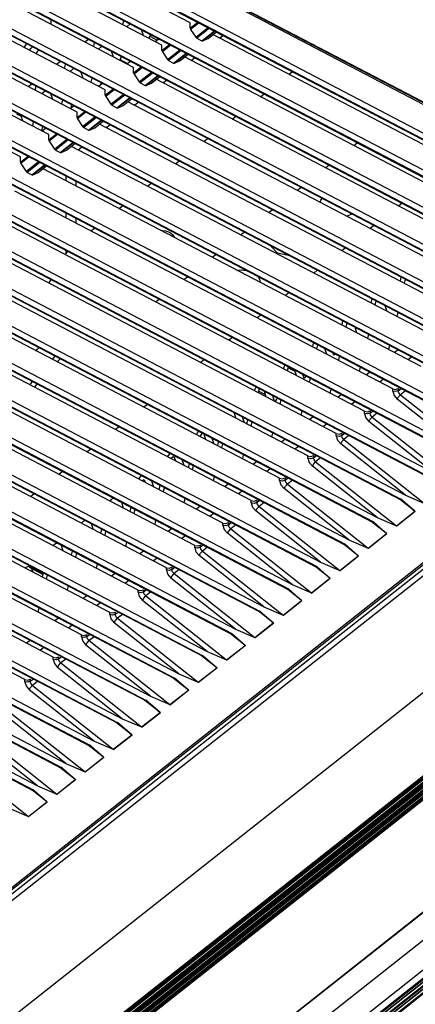
# Model space of a CAD drawing. Units: millimetres. Extents: x 0 to 7591, y 0 to 5414.
# Drawn here: x 3794 to 3858, y 4431 to 4588 of the extents above; entities that cross this region are included whole.
import ezdxf

# ---------------------------------------------------------------- set-up
doc = ezdxf.new("R2010")
doc.units = ezdxf.units.MM
doc.layers.add('LG-Product', color=3, linetype='Continuous')

msp = doc.modelspace()

# ---------------------------------------------------------------- linework, layer by layer
at = {"layer": 'LG-Product', "color": 3, "linetype": 'Continuous'}
for p, q in [((3628.55, 4695.68), (3905.05, 4551.01)), ((3628.7, 4695.71), (3905.19, 4551.04)), ((3624.03, 4692.1), (3900.52, 4547.43)), ((3624.17, 4692.14), (3900.66, 4547.47)), ((3624.76, 4692.84), (3901.25, 4548.17)), ((3620.24, 4689.27), (3896.73, 4544.6)), ((3619.5, 4688.53), (3895.99, 4543.85)), ((3619.65, 4688.56), (3896.14, 4543.89)), ((3615.71, 4685.69), (3892.2, 4541.02)), ((3614.98, 4684.95), (3891.47, 4540.28)), ((3615.12, 4684.99), (3891.61, 4540.32)), ((3610.45, 4681.38), (3886.94, 4536.7)), ((3610.59, 4681.41), (3887.09, 4536.74)), ((3611.19, 4682.12), (3887.68, 4537.45)), ((3605.92, 4677.8), (3882.41, 4533.13)), ((3606.07, 4677.84), (3882.56, 4533.17)), ((3606.66, 4678.54), (3883.15, 4533.87)), ((3602.13, 4674.97), (3878.62, 4530.3)), ((3601.4, 4674.22), (3877.89, 4529.55)), ((3601.54, 4674.26), (3878.03, 4529.59)), ((3597.61, 4671.39), (3874.1, 4526.72)), ((3596.87, 4670.65), (3873.36, 4525.98)), ((3597.02, 4670.69), (3873.51, 4526.01)), ((3592.35, 4667.07), (3868.84, 4522.4)), ((3592.49, 4667.11), (3868.98, 4522.44)), ((3593.08, 4667.82), (3869.57, 4523.14)), ((3587.82, 4663.5), (3864.31, 4518.83)), ((3587.96, 4663.53), (3864.45, 4518.86)), ((3588.55, 4664.24), (3865.05, 4519.57)), ((3584.03, 4660.66), (3860.52, 4515.99)), ((3583.29, 4659.92), (3859.78, 4515.25)), ((3583.44, 4659.96), (3859.93, 4515.29)), ((3578.77, 4656.35), (3855.26, 4511.67)), ((3578.91, 4656.38), (3855.4, 4511.71)), ((3579.5, 4657.09), (3855.99, 4512.42)), ((3574.24, 4652.77), (3850.73, 4508.1)), ((3574.39, 4652.81), (3850.88, 4508.14)), ((3574.98, 4653.51), (3851.47, 4508.84)), ((3569.86, 4649.23), (3846.35, 4504.56)), ((3570.45, 4649.94), (3846.94, 4505.27)), ((3569.72, 4649.19), (3846.21, 4504.52)), ((3565.92, 4646.36), (3842.41, 4501.69)), ((3565.19, 4645.62), (3841.68, 4500.95)), ((3565.33, 4645.66), (3841.82, 4500.99)), ((3560.66, 4642.04), (3837.15, 4497.37)), ((3560.81, 4642.08), (3837.3, 4497.41)), ((3561.4, 4642.79), (3837.89, 4498.11)), ((3556.14, 4638.47), (3832.63, 4493.8)), ((3556.28, 4638.51), (3832.77, 4493.83)), ((3556.87, 4639.21), (3833.36, 4494.54)), ((3552.35, 4635.64), (3828.84, 4490.96)), ((3551.61, 4634.89), (3828.1, 4490.22)), ((3551.76, 4634.93), (3828.25, 4490.26)), ((3547.82, 4632.06), (3824.31, 4487.39)), ((3547.08, 4631.32), (3823.58, 4486.65)), ((3547.23, 4631.35), (3823.72, 4486.68)), ((3542.56, 4627.74), (3819.05, 4483.07)), ((3542.7, 4627.78), (3819.19, 4483.11)), ((3543.29, 4628.48), (3819.78, 4483.81)), ((3538.03, 4624.17), (3814.52, 4479.49)), ((3538.18, 4624.2), (3814.67, 4479.53)), ((3538.77, 4624.91), (3815.26, 4480.24)), ((3534.24, 4621.33), (3810.73, 4476.66)), ((3533.51, 4620.59), (3810, 4475.92)), ((3533.65, 4620.63), (3810.14, 4475.96)), ((3821.59, 4587.97), (3760.65, 4619.86)), ((3529.72, 4617.76), (3806.21, 4473.09)), ((3528.98, 4617.01), (3805.47, 4472.34)), ((3529.12, 4617.05), (3805.62, 4472.38)), ((3817.07, 4584.4), (3756.12, 4616.28)), ((3524.45, 4613.44), (3800.94, 4468.77)), ((3524.6, 4613.48), (3801.09, 4468.8)), ((3525.19, 4614.18), (3801.68, 4469.51)), ((3812.54, 4580.82), (3751.59, 4612.71)), ((3519.93, 4609.86), (3796.42, 4465.19)), ((3520.07, 4609.9), (3796.56, 4465.23)), ((3520.66, 4610.61), (3797.15, 4465.93)), ((3808.01, 4577.24), (3747.07, 4609.13)), ((3803.49, 4573.67), (3742.54, 4605.56)), ((3798.96, 4570.09), (3738.02, 4601.98)), ((3794.44, 4566.52), (3733.49, 4598.41)), ((3890.2, 4558.5), (3830.1, 4589.94)), ((3810.82, 4587.67), (3810.97, 4588.34)), ((3821.59, 4587.11), (3822.82, 4588.09)), ((3821.59, 4587.11), (3821.59, 4587.97)), ((3823.02, 4587.98), (3821.66, 4586.91)), ((3812.01, 4587.8), (3811.43, 4587.34)), ((3814.13, 4585.93), (3813.81, 4586.86)), ((3821.66, 4586.91), (3822.49, 4585.66)), ((3822.49, 4585.66), (3824.47, 4587.22)), ((3824.69, 4587.11), (3822.66, 4585.5)), ((3823.43, 4585.1), (3825.46, 4586.71)), ((3825.58, 4586.64), (3823.6, 4585.08)), ((3824.42, 4585.46), (3825.78, 4586.54)), ((3824.45, 4585.48), (3825.78, 4586.53)), ((3804.72, 4584.91), (3805.3, 4585.37)), ((3806.15, 4584.17), (3806.3, 4584.84)), ((3815.19, 4586.14), (3815.12, 4585.81)), ((3815.12, 4585.81), (3816.28, 4585.21)), ((3815.97, 4584.96), (3816.55, 4585.42)), ((3822.66, 4585.5), (3823.43, 4585.1)), ((3823.6, 4585.08), (3824.42, 4585.46)), ((3885.67, 4554.44), (3825.21, 4586.08)), ((3826.28, 4585.52), (3826.85, 4585.98)), ((3807.48, 4584.22), (3806.9, 4583.77)), ((3809.3, 4582.52), (3808.98, 4583.44)), ((3817.07, 4583.54), (3818.3, 4584.51)), ((3817.07, 4583.54), (3817.07, 4584.4)), ((3818.49, 4584.41), (3817.14, 4583.33)), ((3817.14, 4583.33), (3817.96, 4582.09)), ((3817.96, 4582.09), (3819.94, 4583.65)), ((3820.16, 4583.53), (3818.13, 4581.93)), ((3818.9, 4581.53), (3820.93, 4583.13)), ((3800.19, 4581.34), (3800.77, 4581.79)), ((3810.52, 4582.64), (3810.39, 4582.08)), ((3810.39, 4582.08), (3811.56, 4581.47)), ((3811.45, 4581.39), (3812.02, 4581.84)), ((3811.97, 4581.88), (3811.95, 4581.78)), ((3818.13, 4581.93), (3818.9, 4581.53)), ((3821.05, 4583.07), (3819.07, 4581.51)), ((3819.07, 4581.51), (3819.9, 4581.89)), ((3819.9, 4581.89), (3821.25, 4582.96)), ((3819.92, 4581.9), (3821.26, 4582.96)), ((3881.14, 4550.87), (3820.68, 4582.5)), ((3821.75, 4581.94), (3822.33, 4582.4)), ((3801.47, 4580.67), (3801.62, 4581.32)), ((3801.62, 4581.32), (3801.62, 4581.35)), ((3802.95, 4580.65), (3802.38, 4580.19)), ((3804.47, 4579.1), (3804.15, 4580.02)), ((3812.54, 4579.96), (3813.77, 4580.93)), ((3812.54, 4579.96), (3812.54, 4580.82)), ((3813.97, 4580.83), (3812.61, 4579.76)), ((3813.44, 4578.51), (3815.42, 4580.07)), ((3815.64, 4579.96), (3813.61, 4578.35)), ((3837.37, 4579.72), (3837.94, 4580.17)), ((3805.84, 4579.14), (3805.69, 4578.46)), ((3807.29, 4578.38), (3807.22, 4578.05)), ((3812.61, 4579.76), (3813.44, 4578.51)), ((3814.37, 4577.95), (3816.41, 4579.55)), ((3816.52, 4579.49), (3814.55, 4577.93)), ((3815.37, 4578.31), (3816.73, 4579.39)), ((3815.39, 4578.33), (3816.73, 4579.38)), ((3876.62, 4547.29), (3816.15, 4578.93)), ((3817.22, 4578.37), (3817.8, 4578.82)), ((3795.67, 4577.76), (3796.24, 4578.22)), ((3796.8, 4577.17), (3796.9, 4577.59)), ((3796.9, 4577.59), (3796.91, 4577.87)), ((3798.43, 4577.07), (3797.85, 4576.62)), ((3806.92, 4577.81), (3807.5, 4578.27)), ((3808.01, 4576.39), (3809.24, 4577.36)), ((3808.01, 4576.39), (3808.01, 4577.24)), ((3809.44, 4577.25), (3808.08, 4576.18)), ((3813.61, 4578.35), (3814.37, 4577.95)), ((3814.55, 4577.93), (3815.37, 4578.31)), ((3799.64, 4575.68), (3799.32, 4576.61)), ((3801.17, 4575.64), (3801.02, 4574.96)), ((3808.08, 4576.18), (3808.91, 4574.93)), ((3808.91, 4574.93), (3810.89, 4576.5)), ((3811.11, 4576.38), (3809.08, 4574.78)), ((3809.85, 4574.37), (3811.88, 4575.98)), ((3812, 4575.92), (3810.02, 4574.35)), ((3810.84, 4574.74), (3812.2, 4575.81)), ((3810.87, 4574.75), (3812.21, 4575.81)), ((3872.09, 4543.72), (3811.63, 4575.35)), ((3812.7, 4574.79), (3813.27, 4575.25)), ((3832.84, 4576.14), (3833.42, 4576.6)), ((3802.4, 4574.24), (3802.97, 4574.69)), ((3802.62, 4574.88), (3802.5, 4574.32)), ((3803.49, 4572.81), (3804.72, 4573.78)), ((3803.49, 4572.81), (3803.49, 4573.67)), ((3804.92, 4573.68), (3803.56, 4572.61)), ((3809.08, 4574.78), (3809.85, 4574.37)), ((3810.02, 4574.35), (3810.84, 4574.74)), ((3793.82, 4573.43), (3794.54, 4573.05)), ((3794.54, 4573.05), (3794.5, 4573.19)), ((3794.54, 4573.05), (3794.54, 4573.05)), ((3794.81, 4572.27), (3794.54, 4573.05)), ((3796.5, 4572.14), (3796.35, 4571.46)), ((3803.56, 4572.61), (3804.38, 4571.36)), ((3804.38, 4571.36), (3806.36, 4572.92)), ((3806.59, 4572.8), (3804.56, 4571.2)), ((3805.32, 4570.8), (3807.35, 4572.4)), ((3807.47, 4572.34), (3805.49, 4570.78)), ((3806.32, 4571.16), (3807.68, 4572.23)), ((3806.34, 4571.18), (3807.68, 4572.23)), ((3828.32, 4572.57), (3828.89, 4573.02)), ((3797.95, 4571.38), (3797.8, 4570.7)), ((3797.87, 4570.66), (3798.45, 4571.12)), ((3804.56, 4571.2), (3805.32, 4570.8)), ((3805.49, 4570.78), (3806.32, 4571.16)), ((3867.57, 4540.14), (3807.1, 4571.78)), ((3808.17, 4571.22), (3808.75, 4571.67)), ((3798.96, 4569.24), (3800.19, 4570.21)), ((3798.96, 4569.24), (3798.96, 4570.09)), ((3800.39, 4570.1), (3799.03, 4569.03)), ((3799.03, 4569.03), (3799.86, 4567.78)), ((3799.86, 4567.78), (3801.84, 4569.35)), ((3802.06, 4569.23), (3800.03, 4567.62)), ((3823.79, 4568.99), (3824.37, 4569.45)), ((3800.03, 4567.62), (3800.8, 4567.22)), ((3800.8, 4567.22), (3802.83, 4568.83)), ((3802.95, 4568.77), (3800.97, 4567.2)), ((3800.97, 4567.2), (3801.79, 4567.59)), ((3801.79, 4567.59), (3803.15, 4568.66)), ((3801.81, 4567.6), (3803.15, 4568.66)), ((3863.04, 4536.57), (3802.58, 4568.2)), ((3803.65, 4567.64), (3804.22, 4568.1)), ((3847.74, 4568.35), (3848.27, 4568.76)), ((3848.27, 4568.76), (3848.27, 4568.83)), ((3848.27, 4568.76), (3858.9, 4563.2)), ((3794.44, 4565.66), (3795.66, 4566.63)), ((3794.44, 4565.66), (3794.44, 4566.52)), ((3795.86, 4566.53), (3794.51, 4565.46)), ((3795.33, 4564.21), (3797.31, 4565.77)), ((3819.26, 4565.41), (3819.84, 4565.87)), ((3794.51, 4565.46), (3795.33, 4564.21)), ((3797.53, 4565.65), (3795.5, 4564.05)), ((3796.27, 4563.65), (3798.3, 4565.25)), ((3798.42, 4565.19), (3796.44, 4563.63)), ((3797.27, 4564.01), (3798.62, 4565.08)), ((3797.29, 4564.02), (3798.63, 4565.08)), ((3858.51, 4532.99), (3798.05, 4564.63)), ((3843.21, 4564.77), (3843.79, 4565.23)), ((3795.5, 4564.05), (3796.27, 4563.65)), ((3796.44, 4563.63), (3797.27, 4564.01)), ((3801.73, 4562.7), (3801.73, 4563.46)), ((3803.29, 4562.64), (3803.29, 4561.88)), ((3853.99, 4529.41), (3793.52, 4561.05)), ((3814.74, 4561.84), (3815.31, 4562.29)), ((3838.68, 4561.2), (3839.26, 4561.65)), ((3810.21, 4558.26), (3810.79, 4558.72)), ((3834.16, 4557.62), (3834.73, 4558.08)), ((3855.49, 4559.1), (3854.91, 4558.65)), ((3849.46, 4525.84), (3789, 4557.47)), ((3801.73, 4556.76), (3801.73, 4557.51)), ((3803.29, 4556.7), (3803.29, 4555.94)), ((3691.47, 4369.42), (3926.04, 4554.73)), ((3805.68, 4554.69), (3806.26, 4555.14)), ((3850.96, 4555.53), (3850.39, 4555.07)), ((3691.86, 4369.41), (3926.43, 4554.72)), ((3692.44, 4369.16), (3927.01, 4554.47)), ((3927.5, 4553.73), (3692.92, 4368.43)), ((3844.93, 4522.26), (3784.47, 4553.9)), ((3829.63, 4554.05), (3830.21, 4554.5)), ((3846.44, 4551.95), (3845.86, 4551.5)), ((3840.41, 4518.69), (3779.95, 4550.32)), ((3801.73, 4551.01), (3801.73, 4551.57)), ((3825.11, 4550.47), (3825.68, 4550.93)), ((3944.85, 4548.79), (3703.98, 4358.51)), ((3820.58, 4546.89), (3821.16, 4547.35)), ((3841.91, 4548.38), (3841.33, 4547.92)), ((3855.19, 4546.62), (3855.34, 4547.3)), ((3855.95, 4546.98), (3855.8, 4546.3)), ((3835.88, 4515.11), (3775.42, 4546.75)), ((3714.72, 4353.72), (3955.59, 4544.01)), ((3714.88, 4353.74), (3955.75, 4544.02)), ((3816.05, 4543.32), (3816.63, 4543.77)), ((3837.38, 4544.8), (3836.81, 4544.34)), ((3831.36, 4511.54), (3770.89, 4543.17)), ((3850.52, 4543.12), (3850.64, 4543.67)), ((3851.28, 4543.48), (3851.13, 4542.8)), ((3853.08, 4541.78), (3852.77, 4542.7)), ((3832.86, 4541.23), (3832.28, 4540.77)), ((3854.77, 4541.65), (3854.62, 4540.97)), ((3826.83, 4507.96), (3766.37, 4539.6)), ((3845.85, 4539.62), (3845.92, 4539.94)), ((3846.61, 4539.98), (3846.46, 4539.3)), ((3848.25, 4538.36), (3847.94, 4539.28)), ((3828.33, 4537.65), (3827.76, 4537.19)), ((3850.1, 4538.15), (3849.95, 4537.47)), ((3822.3, 4504.38), (3761.84, 4536.02)), ((3841.17, 4536.12), (3841.19, 4536.21)), ((3841.94, 4536.48), (3841.79, 4535.8)), ((3843.42, 4534.94), (3843.11, 4535.86)), ((3853.34, 4535.7), (3853.49, 4536.38)), ((3844.39, 4535.2), (3844.47, 4534.93)), ((3844.6, 4534.87), (3844.47, 4534.93)), ((3845.43, 4534.65), (3845.28, 4533.97)), ((3854.85, 4535.66), (3854.27, 4535.21)), ((3857.03, 4534.52), (3856.45, 4534.07)), ((3823.81, 4534.07), (3823.23, 4533.62)), ((3837.22, 4532.77), (3837.11, 4532.3)), ((3838.37, 4532.17), (3837.22, 4532.77)), ((3848.67, 4532.2), (3848.82, 4532.88)), ((3817.78, 4500.81), (3757.32, 4532.45)), ((3838.59, 4531.53), (3838.28, 4532.45)), ((3839.55, 4531.78), (3839.75, 4531.2)), ((3839.87, 4531.14), (3839.75, 4531.2)), ((3840.76, 4531.15), (3840.61, 4530.47)), ((3850.32, 4532.09), (3849.75, 4531.63)), ((3852.5, 4530.95), (3851.92, 4530.49)), ((3813.25, 4497.23), (3752.79, 4528.87)), ((3832.5, 4529.04), (3832.44, 4528.8)), ((3833.65, 4528.44), (3832.5, 4529.04)), ((3833.76, 4528.11), (3833.45, 4529.03)), ((3834.73, 4528.36), (3835.03, 4527.47)), ((3835.44, 4527.79), (3835.47, 4527.97)), ((3843.99, 4528.7), (3844.14, 4529.38)), ((3845.8, 4528.51), (3845.22, 4528.05)), ((3853.99, 4529.06), (3853.99, 4529.41)), ((3854.86, 4529.12), (3855.32, 4529.48)), ((3854.86, 4529.47), (3854.86, 4529.12)), ((3856.02, 4529.11), (3855.22, 4528.47)), ((3855.22, 4528.47), (3868.13, 4518.24)), ((3934.03, 4526.66), (3737.25, 4371.2)), ((3737.25, 4371.06), (3934.03, 4526.52)), ((3814.75, 4526.92), (3814.18, 4526.47)), ((3835.15, 4527.41), (3835.03, 4527.47)), ((3836.09, 4527.65), (3835.94, 4526.97)), ((3847.97, 4527.37), (3847.4, 4526.92)), ((3865.05, 4519.57), (3854.7, 4527.77)), ((3934.13, 4526.37), (3737.34, 4370.91)), ((3737.63, 4370.76), (3934.42, 4526.22)), ((3737.71, 4370.76), (3934.5, 4526.22)), ((3738.1, 4370.9), (3934.89, 4526.36)), ((3935, 4526.21), (3738.21, 4370.75)), ((3738.21, 4370.59), (3935, 4526.06)), ((3935.11, 4525.9), (3738.33, 4370.44)), ((3738.62, 4370.34), (3935.41, 4525.8)), ((3738.68, 4370.35), (3935.46, 4525.81)), ((3739.06, 4370.57), (3935.85, 4526.04)), ((3935.97, 4525.88), (3739.18, 4370.42)), ((3739.18, 4370.27), (3935.97, 4525.73)), ((3936.08, 4525.58), (3739.3, 4370.12)), ((3739.59, 4370.02), (3936.37, 4525.48)), ((3739.64, 4370.03), (3936.43, 4525.49)), ((3740.21, 4370.21), (3937, 4525.67)), ((3740.49, 4370.24), (3937.28, 4525.7)), ((3808.73, 4493.66), (3748.26, 4525.29)), ((3828.93, 4524.69), (3828.62, 4525.61)), ((3829.9, 4524.95), (3830.21, 4524.02)), ((3839.32, 4525.2), (3839.47, 4525.88)), ((3841.27, 4524.94), (3840.69, 4524.48)), ((3849.46, 4525.49), (3849.46, 4525.84)), ((3850.34, 4525.9), (3850.34, 4525.54)), ((3850.34, 4525.54), (3850.79, 4525.9)), ((3851.5, 4525.53), (3850.69, 4524.9)), ((3850.69, 4524.9), (3863.61, 4514.66)), ((3755.44, 4364.05), (3958.52, 4524.49)), ((3755.52, 4364.08), (3958.61, 4524.51)), ((3810.23, 4523.35), (3809.65, 4522.89)), ((3830.71, 4524.06), (3830.8, 4524.47)), ((3831.42, 4524.15), (3831.27, 4523.47)), ((3843.45, 4523.8), (3842.87, 4523.34)), ((3860.52, 4515.99), (3850.17, 4524.19)), ((3804.2, 4490.08), (3743.74, 4521.72)), ((3823.8, 4522.17), (3823.8, 4522.18)), ((3824.1, 4521.28), (3823.8, 4522.17)), ((3834.65, 4521.7), (3834.8, 4522.38)), ((3844.93, 4521.91), (3844.93, 4522.26)), ((3845.81, 4521.97), (3846.26, 4522.33)), ((3845.81, 4522.32), (3845.81, 4521.97)), ((3846.97, 4521.96), (3846.17, 4521.32)), ((3959.7, 4520.88), (3762.91, 4365.42)), ((3825.07, 4521.53), (3825.38, 4520.61)), ((3825.99, 4520.33), (3826.13, 4520.97)), ((3826.74, 4520.65), (3826.59, 4519.97)), ((3836.75, 4521.36), (3836.17, 4520.9)), ((3838.92, 4520.22), (3838.34, 4519.76)), ((3855.99, 4512.42), (3845.65, 4520.62)), ((3846.17, 4521.32), (3859.08, 4511.09)), ((3962.77, 4518.55), (3765.98, 4363.09)), ((3805.7, 4519.77), (3805.13, 4519.32)), ((3829.98, 4518.2), (3830.13, 4518.88)), ((3840.41, 4518.34), (3840.41, 4518.69)), ((3841.29, 4518.39), (3841.74, 4518.75)), ((3841.29, 4518.74), (3841.29, 4518.39)), ((3799.67, 4486.51), (3739.21, 4518.14)), ((3765.98, 4361.82), (3962.77, 4517.28)), ((3962.89, 4517.12), (3766.1, 4361.66)), ((3766.39, 4361.58), (3963.18, 4517.04)), ((3766.45, 4361.58), (3963.24, 4517.04)), ((3963.79, 4517.46), (3767, 4362)), ((3767.04, 4361.5), (3963.82, 4516.97)), ((3964.86, 4517.16), (3768.07, 4361.7)), ((3819.27, 4517.86), (3819.08, 4518.44)), ((3819.08, 4518.44), (3819.08, 4518.44)), ((3820.24, 4518.11), (3820.55, 4517.19)), ((3821.31, 4516.79), (3821.46, 4517.47)), ((3822.07, 4517.15), (3821.92, 4516.47)), ((3832.22, 4517.78), (3831.64, 4517.33)), ((3851.47, 4508.84), (3841.12, 4517.04)), ((3842.44, 4518.38), (3841.64, 4517.75)), ((3841.64, 4517.75), (3854.55, 4507.51)), ((3963.94, 4516.82), (3767.16, 4361.36)), ((3767.46, 4361.27), (3964.25, 4516.73)), ((3767.51, 4361.28), (3964.3, 4516.74)), ((3768.1, 4361.2), (3964.89, 4516.66)), ((3965.01, 4516.51), (3768.22, 4361.05)), ((3801.18, 4516.2), (3800.6, 4515.74)), ((3825.31, 4514.7), (3825.46, 4515.38)), ((3834.4, 4516.65), (3833.82, 4516.19)), ((3795.15, 4482.93), (3734.68, 4514.57)), ((3814.44, 4514.44), (3814.35, 4514.71)), ((3814.35, 4514.71), (3814.35, 4514.71)), ((3815.41, 4514.69), (3815.72, 4513.77)), ((3816.64, 4513.29), (3816.79, 4513.97)), ((3827.69, 4514.21), (3827.12, 4513.75)), ((3835.88, 4514.76), (3835.88, 4515.11)), ((3836.76, 4514.82), (3837.21, 4515.17)), ((3836.76, 4515.17), (3836.76, 4514.82)), ((3837.92, 4514.8), (3837.12, 4514.17)), ((3837.12, 4514.17), (3850.03, 4503.94)), ((3796.65, 4512.62), (3796.07, 4512.17)), ((3817.4, 4513.65), (3817.25, 4512.97)), ((3829.87, 4513.07), (3829.29, 4512.61)), ((3846.94, 4505.27), (3836.6, 4513.47)), ((3855.99, 4512.42), (3859.08, 4511.09)), ((3919.41, 4511.54), (3765.92, 4390.28)), ((3810.58, 4511.28), (3810.89, 4510.36)), ((3820.64, 4511.2), (3820.79, 4511.88)), ((3823.17, 4510.63), (3822.59, 4510.18)), ((3831.36, 4511.18), (3831.36, 4511.54)), ((3832.23, 4511.24), (3832.68, 4511.6)), ((3832.23, 4511.59), (3832.23, 4511.24)), ((3833.39, 4511.23), (3832.59, 4510.6)), ((3857.51, 4509.84), (3855.08, 4511.77)), ((3857.51, 4509.84), (3855.21, 4511.8)), ((3855.4, 4511.71), (3857.57, 4509.8)), ((3811.97, 4509.79), (3812.12, 4510.47)), ((3812.73, 4510.15), (3812.58, 4509.47)), ((3825.34, 4509.49), (3824.77, 4509.04)), ((3842.41, 4501.69), (3832.07, 4509.89)), ((3832.59, 4510.6), (3845.5, 4500.36)), ((3854.55, 4507.51), (3857.51, 4509.84)), ((3857.57, 4509.8), (3854.62, 4507.47)), ((3805.75, 4507.86), (3806.06, 4506.94)), ((3815.96, 4507.7), (3816.11, 4508.38)), ((3826.83, 4507.61), (3826.83, 4507.96)), ((3827.71, 4508.02), (3827.71, 4507.67)), ((3827.71, 4507.67), (3828.16, 4508.02)), ((3828.87, 4507.65), (3828.06, 4507.02)), ((3852.98, 4506.27), (3850.55, 4508.19)), ((3852.98, 4506.27), (3850.68, 4508.22)), ((3850.88, 4508.14), (3853.04, 4506.23)), ((3851.47, 4508.84), (3854.55, 4507.51)), ((3807.29, 4506.29), (3807.44, 4506.97)), ((3808.06, 4506.65), (3807.91, 4505.97)), ((3818.64, 4507.06), (3818.07, 4506.6)), ((3820.82, 4505.92), (3820.24, 4505.46)), ((3837.89, 4498.11), (3827.54, 4506.31)), ((3828.06, 4507.02), (3840.98, 4496.79)), ((3850.03, 4503.94), (3852.98, 4506.27)), ((3853.04, 4506.23), (3850.09, 4503.9)), ((3800.93, 4504.4), (3801.23, 4503.52)), ((3802.77, 4503.44), (3800.93, 4504.4)), ((3811.29, 4504.2), (3811.44, 4504.88)), ((3822.3, 4504.03), (3822.3, 4504.38)), ((3823.18, 4504.09), (3823.63, 4504.45)), ((3823.18, 4504.44), (3823.18, 4504.09)), ((3848.45, 4502.69), (3846.03, 4504.62)), ((3848.45, 4502.69), (3846.15, 4504.64)), ((3846.35, 4504.56), (3848.52, 4502.65)), ((3846.94, 4505.27), (3850.03, 4503.94)), ((3802.62, 4502.79), (3802.77, 4503.47)), ((3803.39, 4503.15), (3803.24, 4502.47)), ((3814.12, 4503.48), (3813.54, 4503.03)), ((3824.34, 4504.08), (3823.54, 4503.44)), ((3823.54, 4503.44), (3836.45, 4493.21)), ((3806.62, 4500.7), (3806.77, 4501.38)), ((3816.29, 4502.34), (3815.72, 4501.89)), ((3833.36, 4494.54), (3823.02, 4502.74)), ((3842.41, 4501.69), (3845.5, 4500.36)), ((3845.5, 4500.36), (3848.45, 4502.69)), ((3848.52, 4502.65), (3845.57, 4500.32)), ((3798.08, 4499.88), (3795.95, 4501)), ((3796.21, 4500.67), (3796.4, 4500.11)), ((3798.04, 4499.71), (3796.21, 4500.67)), ((3797.95, 4499.3), (3798.1, 4499.97)), ((3798.71, 4499.65), (3798.56, 4498.97)), ((3809.59, 4499.9), (3809.01, 4499.45)), ((3817.78, 4500.46), (3817.78, 4500.81)), ((3818.66, 4500.52), (3819.11, 4500.87)), ((3818.66, 4500.87), (3818.66, 4500.52)), ((3819.81, 4500.5), (3819.01, 4499.87)), ((3819.01, 4499.87), (3831.92, 4489.64)), ((3843.93, 4499.12), (3841.5, 4501.04)), ((3843.93, 4499.12), (3841.63, 4501.07)), ((3841.82, 4500.99), (3843.99, 4499.08)), ((3811.77, 4498.77), (3811.19, 4498.31)), ((3828.84, 4490.96), (3818.49, 4499.16)), ((3837.89, 4498.11), (3840.98, 4496.79)), ((3840.98, 4496.79), (3843.93, 4499.12)), ((3843.99, 4499.08), (3841.04, 4496.74)), ((3801.95, 4497.2), (3802.1, 4497.88)), ((3813.25, 4496.88), (3813.25, 4497.23)), ((3814.13, 4496.94), (3814.58, 4497.3)), ((3814.13, 4497.29), (3814.13, 4496.94)), ((3815.29, 4496.93), (3814.49, 4496.29)), ((3839.4, 4495.54), (3836.97, 4497.47)), ((3839.4, 4495.54), (3837.1, 4497.49)), ((3837.3, 4497.41), (3839.46, 4495.5)), ((3805.06, 4496.33), (3804.48, 4495.87)), ((3807.24, 4495.19), (3806.66, 4494.74)), ((3824.31, 4487.39), (3813.96, 4495.59)), ((3814.49, 4496.29), (3827.4, 4486.06)), ((3836.45, 4493.21), (3839.4, 4495.54)), ((3839.46, 4495.5), (3836.51, 4493.17)), ((3797.28, 4493.7), (3797.43, 4494.38)), ((3808.73, 4493.31), (3808.73, 4493.66)), ((3809.6, 4493.72), (3809.6, 4493.36)), ((3809.6, 4493.36), (3810.05, 4493.72)), ((3810.76, 4493.35), (3809.96, 4492.72)), ((3834.87, 4491.97), (3832.45, 4493.89)), ((3834.87, 4491.97), (3832.58, 4493.92)), ((3832.77, 4493.83), (3834.94, 4491.92)), ((3833.36, 4494.54), (3836.45, 4493.21)), ((3800.54, 4492.75), (3799.96, 4492.3)), ((3819.78, 4483.81), (3809.44, 4492.01)), ((3809.96, 4492.72), (3822.87, 4482.48)), ((3831.92, 4489.64), (3834.87, 4491.97)), ((3834.94, 4491.92), (3831.99, 4489.59)), ((3802.71, 4491.61), (3802.14, 4491.16)), ((3830.35, 4488.39), (3827.92, 4490.32)), ((3830.35, 4488.39), (3828.05, 4490.34)), ((3828.25, 4490.26), (3830.41, 4488.35)), ((3828.84, 4490.96), (3831.92, 4489.64)), ((3796.01, 4489.18), (3795.43, 4488.72)), ((3804.2, 4489.73), (3804.2, 4490.08)), ((3805.08, 4490.14), (3805.08, 4489.79)), ((3805.08, 4489.79), (3805.53, 4490.14)), ((3806.24, 4489.77), (3805.43, 4489.14)), ((3805.43, 4489.14), (3818.34, 4478.91)), ((3798.19, 4488.04), (3797.61, 4487.59)), ((3815.26, 4480.24), (3804.91, 4488.44)), ((3824.31, 4487.39), (3827.4, 4486.06)), ((3827.4, 4486.06), (3830.35, 4488.39)), ((3830.41, 4488.35), (3827.46, 4486.02)), ((3799.67, 4486.15), (3799.67, 4486.51)), ((3800.55, 4486.21), (3801, 4486.57)), ((3800.55, 4486.56), (3800.55, 4486.21)), ((3801.71, 4486.2), (3800.91, 4485.57)), ((3800.91, 4485.57), (3813.82, 4475.33)), ((3825.82, 4484.82), (3823.4, 4486.74)), ((3825.82, 4484.82), (3823.52, 4486.77)), ((3823.72, 4486.68), (3825.89, 4484.77)), ((3810.73, 4476.66), (3800.39, 4484.86)), ((3822.87, 4482.48), (3825.82, 4484.82)), ((3825.89, 4484.77), (3822.93, 4482.44)), ((3795.15, 4482.58), (3795.15, 4482.93)), ((3796.02, 4482.64), (3796.48, 4482.99)), ((3796.02, 4482.99), (3796.02, 4482.64)), ((3797.18, 4482.62), (3796.38, 4481.99)), ((3821.3, 4481.24), (3818.87, 4483.16)), ((3821.3, 4481.24), (3819, 4483.19)), ((3819.19, 4483.11), (3821.36, 4481.2)), ((3819.78, 4483.81), (3822.87, 4482.48)), ((3806.21, 4473.09), (3795.86, 4481.29)), ((3796.38, 4481.99), (3809.29, 4471.76)), ((3818.34, 4478.91), (3821.3, 4481.24)), ((3821.36, 4481.2), (3818.41, 4478.87)), ((3816.77, 4477.66), (3814.34, 4479.59)), ((3816.77, 4477.66), (3814.47, 4479.62)), ((3814.67, 4479.53), (3816.83, 4477.62)), ((3815.26, 4480.24), (3818.34, 4478.91)), ((3801.68, 4469.51), (3791.33, 4477.71)), ((3791.85, 4478.41), (3804.77, 4468.18)), ((3813.82, 4475.33), (3816.77, 4477.66)), ((3816.83, 4477.62), (3813.88, 4475.29)), ((3812.24, 4474.09), (3809.82, 4476.01)), ((3812.24, 4474.09), (3809.94, 4476.04)), ((3810.73, 4476.66), (3813.82, 4475.33)), ((3787.33, 4474.84), (3800.24, 4464.61)), ((3810.14, 4475.96), (3812.31, 4474.05)), ((3797.15, 4465.93), (3786.81, 4474.13)), ((3806.21, 4473.09), (3809.29, 4471.76)), ((3809.29, 4471.76), (3812.24, 4474.09)), ((3812.31, 4474.05), (3809.36, 4471.72)), ((3782.8, 4471.26), (3795.71, 4461.03)), ((3807.72, 4470.51), (3805.29, 4472.44)), ((3807.72, 4470.51), (3805.42, 4472.46)), ((3805.62, 4472.38), (3807.78, 4470.47)), ((3804.77, 4468.18), (3807.72, 4470.51)), ((3807.78, 4470.47), (3804.83, 4468.14)), ((3803.19, 4466.94), (3800.76, 4468.86)), ((3803.19, 4466.94), (3800.89, 4468.89)), ((3801.09, 4468.8), (3803.26, 4466.9)), ((3801.68, 4469.51), (3804.77, 4468.18)), ((3800.24, 4464.61), (3803.19, 4466.94)), ((3803.26, 4466.9), (3800.3, 4464.56)), ((3798.67, 4463.36), (3796.24, 4465.29)), ((3798.67, 4463.36), (3796.37, 4465.31)), ((3796.56, 4465.23), (3798.73, 4463.32)), ((3797.15, 4465.93), (3800.24, 4464.61)), ((3792.63, 4462.36), (3795.71, 4461.03)), ((3795.71, 4461.03), (3798.67, 4463.36)), ((3798.73, 4463.32), (3795.78, 4460.99))]:
    msp.add_line(p, q, dxfattribs=at)
for points in [[(3799.29, 4588.51), (3799.31, 4588.13), (3799.3, 4587.75)], [(3821.59, 4587.11), (3821.61, 4587.01), (3821.66, 4586.91)], [(3814.99, 4585.48), (3815.06, 4585.65), (3815.12, 4585.81)], [(3822.49, 4585.66), (3822.57, 4585.57), (3822.66, 4585.5)], [(3823.43, 4585.1), (3823.52, 4585.07), (3823.6, 4585.08)], [(3824.42, 4585.46), (3824.43, 4585.47), (3824.45, 4585.48)], [(3795.39, 4584.61), (3795.21, 4584.33), (3795.01, 4584.05)], [(3795.88, 4583.59), (3796.12, 4583.85), (3796.35, 4584.11)], [(3797.38, 4583.57), (3797.13, 4583.32), (3796.88, 4583.07)], [(3817.07, 4583.54), (3817.08, 4583.44), (3817.14, 4583.33)], [(3810.36, 4581.96), (3810.38, 4582.02), (3810.39, 4582.08)], [(3817.96, 4582.09), (3818.04, 4581.99), (3818.13, 4581.93)], [(3818.9, 4581.53), (3818.99, 4581.5), (3819.07, 4581.51)], [(3819.9, 4581.89), (3819.91, 4581.9), (3819.92, 4581.9)], [(3812.54, 4579.96), (3812.56, 4579.86), (3812.61, 4579.76)], [(3813.44, 4578.51), (3813.52, 4578.42), (3813.61, 4578.35)], [(3814.37, 4577.95), (3814.47, 4577.92), (3814.55, 4577.93)], [(3815.37, 4578.31), (3815.38, 4578.32), (3815.39, 4578.33)], [(3808.01, 4576.39), (3808.03, 4576.29), (3808.08, 4576.18)], [(3808.91, 4574.93), (3808.99, 4574.84), (3809.08, 4574.78)], [(3809.85, 4574.37), (3809.94, 4574.34), (3810.02, 4574.35)], [(3810.84, 4574.74), (3810.86, 4574.74), (3810.87, 4574.75)], [(3803.49, 4572.81), (3803.51, 4572.71), (3803.56, 4572.61)], [(3804.38, 4571.36), (3804.46, 4571.27), (3804.56, 4571.2)], [(3805.32, 4570.8), (3805.41, 4570.77), (3805.49, 4570.78)], [(3806.32, 4571.16), (3806.33, 4571.17), (3806.34, 4571.18)], [(3798.96, 4569.24), (3798.98, 4569.14), (3799.03, 4569.03)], [(3848.27, 4568.77), (3848.14, 4568.85), (3848.02, 4568.95)], [(3799.86, 4567.78), (3799.94, 4567.69), (3800.03, 4567.62)], [(3801.79, 4567.59), (3801.8, 4567.59), (3801.81, 4567.6)], [(3848.27, 4568.77), (3848.29, 4568.78), (3848.31, 4568.8)], [(3800.8, 4567.22), (3800.89, 4567.19), (3800.97, 4567.2)], [(3794.44, 4565.66), (3794.45, 4565.56), (3794.51, 4565.46)], [(3795.33, 4564.21), (3795.41, 4564.11), (3795.5, 4564.05)], [(3796.27, 4563.65), (3796.36, 4563.62), (3796.44, 4563.63)], [(3797.27, 4564.01), (3797.28, 4564.02), (3797.29, 4564.02)], [(3842.35, 4559.28), (3842.48, 4559.58), (3842.68, 4559.86)], [(3847.44, 4557.37), (3847.05, 4557.19), (3846.62, 4557.04)], [(3816.85, 4554.79), (3817.61, 4554.72), (3818.28, 4554.48)], [(3818.28, 4554.48), (3818.78, 4554.1), (3819.05, 4553.64)], [(3837.54, 4550.67), (3835.57, 4551.12), (3834.49, 4552.26)], [(3801.99, 4551.43), (3801.85, 4551.22), (3801.73, 4551.01)], [(3829.03, 4548.41), (3829.8, 4548.45), (3830.56, 4548.37)], [(3799.3, 4546.9), (3799.12, 4546.62), (3798.94, 4546.33)], [(3832.41, 4547.41), (3832.69, 4546.94), (3832.78, 4546.45)], [(3850.64, 4543.67), (3850.65, 4543.73), (3850.67, 4543.79)], [(3845.92, 4539.94), (3845.96, 4540.11), (3846.02, 4540.29)], [(3796.93, 4535.49), (3797.17, 4535.75), (3797.4, 4536)], [(3841.19, 4536.21), (3841.27, 4536.49), (3841.37, 4536.77)], [(3799.56, 4534.12), (3799.78, 4534.38), (3800, 4534.64)], [(3844.47, 4534.93), (3844.59, 4534.87), (3844.76, 4535)], [(3800.78, 4534.24), (3800.55, 4533.98), (3800.33, 4533.71)], [(3836.51, 4532.62), (3836.61, 4532.93), (3836.75, 4533.25)], [(3837.28, 4532.97), (3837.25, 4532.87), (3837.22, 4532.77)], [(3839.75, 4531.2), (3839.94, 4531.17), (3840.14, 4531.47)], [(3795.89, 4530.09), (3796.13, 4530.34), (3796.37, 4530.6)], [(3797.16, 4530.18), (3796.92, 4529.93), (3796.68, 4529.68)], [(3831.85, 4529.11), (3831.98, 4529.42), (3832.13, 4529.72)], [(3832.67, 4529.44), (3832.56, 4529.24), (3832.5, 4529.04)], [(3853.99, 4529.41), (3854.44, 4529.33), (3854.86, 4529.47)], [(3854.86, 4529.12), (3854.44, 4528.97), (3853.99, 4529.06)], [(3853.99, 4529.06), (3854.19, 4528.38), (3854.7, 4527.77)], [(3854.7, 4527.77), (3854.9, 4528.14), (3855.22, 4528.47)], [(3855.22, 4528.47), (3854.96, 4528.78), (3854.86, 4529.12)], [(3835.03, 4527.47), (3835.04, 4527.45), (3835.05, 4527.44)], [(3835.11, 4527.4), (3835.3, 4527.52), (3835.44, 4527.79)], [(3849.46, 4525.84), (3849.92, 4525.75), (3850.34, 4525.9)], [(3850.34, 4525.54), (3849.92, 4525.4), (3849.46, 4525.49)], [(3849.46, 4525.49), (3849.66, 4524.8), (3850.17, 4524.19)], [(3850.17, 4524.19), (3850.38, 4524.56), (3850.69, 4524.9)], [(3850.69, 4524.9), (3850.44, 4525.2), (3850.34, 4525.54)], [(3830.6, 4523.82), (3830.67, 4523.94), (3830.71, 4524.06)], [(3822.58, 4522.07), (3822.75, 4522.37), (3822.93, 4522.64)], [(3823.6, 4522.29), (3823.34, 4522.13), (3823.12, 4521.79)], [(3823.8, 4522.18), (3823.79, 4522.19), (3823.79, 4522.2)], [(3844.93, 4522.26), (3845.39, 4522.17), (3845.81, 4522.32)], [(3845.81, 4521.97), (3845.39, 4521.82), (3844.93, 4521.91)], [(3844.93, 4521.91), (3845.13, 4521.23), (3845.65, 4520.62)], [(3846.17, 4521.32), (3845.91, 4521.63), (3845.81, 4521.97)], [(3825.98, 4520.29), (3825.99, 4520.31), (3825.99, 4520.33)], [(3845.65, 4520.62), (3845.85, 4520.99), (3846.17, 4521.32)], [(3817.97, 4518.54), (3818.15, 4518.83), (3818.36, 4519.09)], [(3819.08, 4518.44), (3818.84, 4518.55), (3818.51, 4518.26)], [(3840.41, 4518.69), (3840.87, 4518.6), (3841.29, 4518.74)], [(3841.29, 4518.39), (3840.87, 4518.25), (3840.41, 4518.34)], [(3840.41, 4518.34), (3840.61, 4517.65), (3841.12, 4517.04)], [(3841.12, 4517.04), (3841.33, 4517.41), (3841.64, 4517.75)], [(3841.64, 4517.75), (3841.39, 4518.05), (3841.29, 4518.39)], [(3813.37, 4515.01), (3813.57, 4515.29), (3813.8, 4515.54)], [(3814.35, 4514.71), (3814.19, 4514.84), (3813.94, 4514.71)], [(3835.88, 4515.11), (3836.34, 4515.02), (3836.76, 4515.17)], [(3836.76, 4514.82), (3836.34, 4514.67), (3835.88, 4514.76)], [(3835.88, 4514.76), (3836.08, 4514.08), (3836.6, 4513.47)], [(3836.6, 4513.47), (3836.8, 4513.84), (3837.12, 4514.17)], [(3837.12, 4514.17), (3836.86, 4514.48), (3836.76, 4514.82)], [(3808.78, 4511.46), (3809.01, 4511.74), (3809.26, 4511.97)], [(3809.61, 4511.03), (3809.55, 4511.09), (3809.46, 4511.11)], [(3831.36, 4511.54), (3831.81, 4511.45), (3832.23, 4511.59)], [(3832.23, 4511.24), (3831.81, 4511.1), (3831.36, 4511.18)], [(3831.36, 4511.18), (3831.56, 4510.5), (3832.07, 4509.89)], [(3832.59, 4510.6), (3832.33, 4510.9), (3832.23, 4511.24)], [(3855.4, 4511.71), (3855.32, 4511.67), (3855.26, 4511.67)], [(3832.07, 4509.89), (3832.27, 4510.26), (3832.59, 4510.6)], [(3857.51, 4509.84), (3857.54, 4509.82), (3857.57, 4509.8)], [(3804.2, 4507.91), (3804.36, 4508.09), (3804.53, 4508.24)], [(3804.53, 4508.24), (3804.64, 4508.32), (3804.75, 4508.38)], [(3826.83, 4507.96), (3827.29, 4507.87), (3827.71, 4508.02)], [(3827.71, 4507.67), (3827.29, 4507.52), (3826.83, 4507.61)], [(3826.83, 4507.61), (3827.03, 4506.92), (3827.54, 4506.31)], [(3828.06, 4507.02), (3827.81, 4507.32), (3827.71, 4507.67)], [(3850.88, 4508.14), (3850.8, 4508.09), (3850.73, 4508.1)], [(3854.55, 4507.51), (3854.59, 4507.49), (3854.62, 4507.47)], [(3827.54, 4506.31), (3827.75, 4506.68), (3828.06, 4507.02)], [(3853.04, 4506.23), (3853.01, 4506.25), (3852.98, 4506.27)], [(3799.64, 4504.36), (3799.72, 4504.43), (3799.81, 4504.51)], [(3799.81, 4504.51), (3800.06, 4504.67), (3800.31, 4504.76)], [(3800.92, 4504.45), (3800.92, 4504.42), (3800.93, 4504.4)], [(3822.3, 4504.38), (3822.76, 4504.3), (3823.18, 4504.44)], [(3846.35, 4504.56), (3846.27, 4504.52), (3846.21, 4504.52)], [(3823.18, 4504.09), (3822.76, 4503.95), (3822.3, 4504.03)], [(3822.3, 4504.03), (3822.5, 4503.35), (3823.02, 4502.74)], [(3823.02, 4502.74), (3823.22, 4503.11), (3823.54, 4503.44)], [(3823.54, 4503.44), (3823.28, 4503.75), (3823.18, 4504.09)], [(3850.09, 4503.9), (3850.06, 4503.91), (3850.03, 4503.94)], [(3848.45, 4502.69), (3848.48, 4502.67), (3848.52, 4502.65)], [(3795.09, 4500.77), (3795.78, 4501.05), (3796.21, 4500.67)], [(3817.78, 4500.81), (3818.24, 4500.72), (3818.66, 4500.87)], [(3818.66, 4500.52), (3818.24, 4500.37), (3817.78, 4500.46)], [(3817.78, 4500.46), (3817.98, 4499.77), (3818.49, 4499.16)], [(3818.49, 4499.16), (3818.7, 4499.53), (3819.01, 4499.87)], [(3819.01, 4499.87), (3818.75, 4500.17), (3818.66, 4500.52)], [(3841.82, 4500.99), (3841.75, 4500.94), (3841.68, 4500.95)], [(3845.5, 4500.36), (3845.53, 4500.34), (3845.57, 4500.32)], [(3843.93, 4499.12), (3843.96, 4499.1), (3843.99, 4499.08)], [(3813.25, 4497.23), (3813.71, 4497.15), (3814.13, 4497.29)], [(3814.13, 4496.94), (3813.71, 4496.79), (3813.25, 4496.88)], [(3813.25, 4496.88), (3813.45, 4496.2), (3813.96, 4495.59)], [(3814.49, 4496.29), (3814.23, 4496.6), (3814.13, 4496.94)], [(3837.3, 4497.41), (3837.22, 4497.37), (3837.15, 4497.37)], [(3840.98, 4496.79), (3841.01, 4496.76), (3841.04, 4496.74)], [(3813.96, 4495.59), (3814.17, 4495.96), (3814.49, 4496.29)], [(3839.46, 4495.5), (3839.43, 4495.52), (3839.4, 4495.54)], [(3808.73, 4493.66), (3809.18, 4493.57), (3809.6, 4493.72)], [(3809.6, 4493.36), (3809.18, 4493.22), (3808.73, 4493.31)], [(3808.73, 4493.31), (3808.92, 4492.62), (3809.44, 4492.01)], [(3809.96, 4492.72), (3809.7, 4493.02), (3809.6, 4493.36)], [(3832.77, 4493.83), (3832.69, 4493.79), (3832.63, 4493.8)], [(3809.44, 4492.01), (3809.64, 4492.38), (3809.96, 4492.72)], [(3834.87, 4491.97), (3834.91, 4491.94), (3834.94, 4491.93)], [(3836.45, 4493.21), (3836.48, 4493.19), (3836.51, 4493.17)], [(3828.25, 4490.26), (3828.17, 4490.22), (3828.1, 4490.22)], [(3804.2, 4490.08), (3804.66, 4489.99), (3805.08, 4490.14)], [(3805.08, 4489.79), (3804.66, 4489.64), (3804.2, 4489.73)], [(3804.2, 4489.73), (3804.4, 4489.05), (3804.91, 4488.44)], [(3804.91, 4488.44), (3805.12, 4488.81), (3805.43, 4489.14)], [(3805.43, 4489.14), (3805.18, 4489.45), (3805.08, 4489.79)], [(3831.92, 4489.64), (3831.95, 4489.61), (3831.99, 4489.59)], [(3830.41, 4488.35), (3830.38, 4488.37), (3830.35, 4488.39)], [(3799.67, 4486.51), (3800.13, 4486.42), (3800.55, 4486.56)], [(3800.55, 4486.21), (3800.13, 4486.07), (3799.67, 4486.15)], [(3799.67, 4486.15), (3799.87, 4485.47), (3800.39, 4484.86)], [(3800.39, 4484.86), (3800.59, 4485.23), (3800.91, 4485.57)], [(3800.91, 4485.57), (3800.65, 4485.87), (3800.55, 4486.21)], [(3823.72, 4486.68), (3823.64, 4486.64), (3823.58, 4486.65)], [(3827.4, 4486.06), (3827.43, 4486.04), (3827.46, 4486.02)], [(3825.89, 4484.77), (3825.85, 4484.79), (3825.82, 4484.82)], [(3795.15, 4482.93), (3795.6, 4482.84), (3796.02, 4482.99)], [(3796.02, 4482.64), (3795.6, 4482.49), (3795.15, 4482.58)], [(3795.15, 4482.58), (3795.35, 4481.9), (3795.86, 4481.29)], [(3796.38, 4481.99), (3796.12, 4482.3), (3796.02, 4482.64)], [(3819.19, 4483.11), (3819.11, 4483.07), (3819.05, 4483.07)], [(3822.87, 4482.48), (3822.9, 4482.46), (3822.93, 4482.44)], [(3795.86, 4481.29), (3796.07, 4481.65), (3796.38, 4481.99)], [(3821.3, 4481.24), (3821.33, 4481.22), (3821.36, 4481.2)], [(3814.67, 4479.53), (3814.59, 4479.49), (3814.52, 4479.49)], [(3816.83, 4477.62), (3816.8, 4477.64), (3816.77, 4477.66)], [(3818.34, 4478.91), (3818.38, 4478.89), (3818.41, 4478.87)], [(3810.14, 4475.96), (3810.06, 4475.91), (3810, 4475.92)], [(3813.88, 4475.29), (3813.85, 4475.31), (3813.82, 4475.33)], [(3812.31, 4474.05), (3812.28, 4474.07), (3812.24, 4474.09)], [(3805.62, 4472.38), (3805.54, 4472.34), (3805.47, 4472.34)], [(3809.29, 4471.76), (3809.32, 4471.73), (3809.36, 4471.72)], [(3807.78, 4470.47), (3807.75, 4470.49), (3807.72, 4470.51)], [(3801.09, 4468.8), (3801.01, 4468.76), (3800.94, 4468.77)], [(3804.77, 4468.18), (3804.8, 4468.16), (3804.83, 4468.14)], [(3803.19, 4466.94), (3803.22, 4466.91), (3803.26, 4466.9)], [(3796.56, 4465.23), (3796.48, 4465.19), (3796.42, 4465.19)], [(3800.24, 4464.61), (3800.27, 4464.58), (3800.3, 4464.56)], [(3798.73, 4463.32), (3798.7, 4463.34), (3798.67, 4463.36)], [(3795.78, 4460.99), (3795.75, 4461.01), (3795.71, 4461.03)]]:
    msp.add_lwpolyline(points, dxfattribs=at)

doc.saveas('drawing.dxf')
